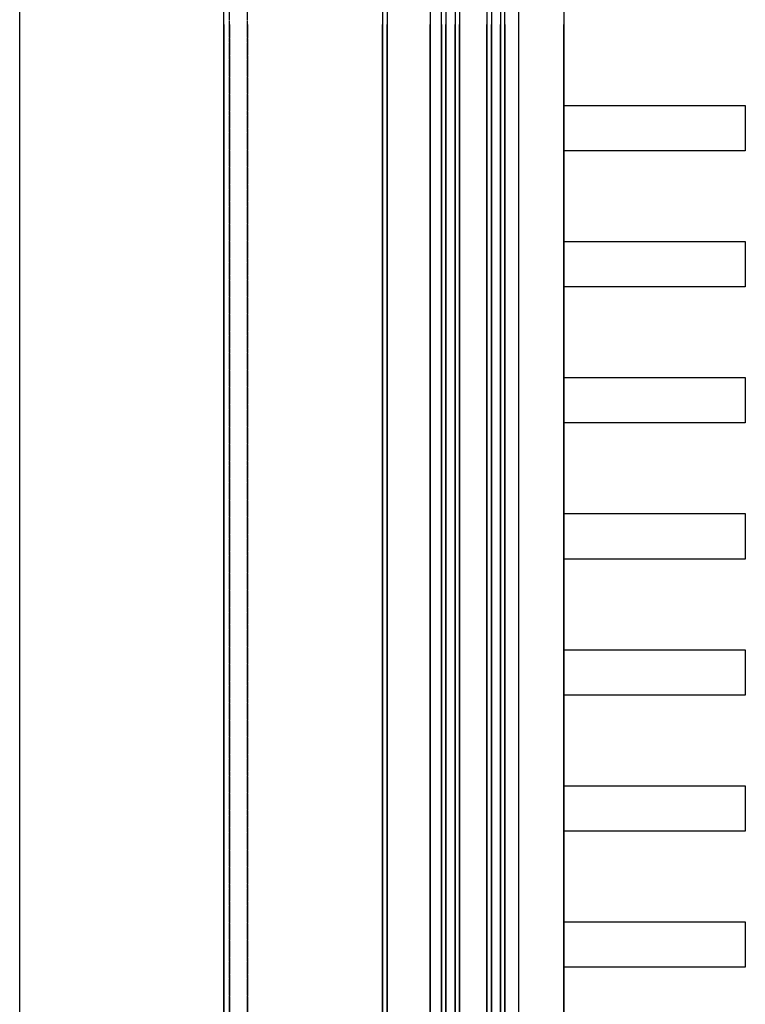
# Model space of a CAD drawing. Units: millimetres. Extents: x 820405 to 858444, y 125466 to 166139.
# Drawn here: x 848367 to 848687, y 148011 to 148446 of the extents above; entities that cross this region are included whole.
import ezdxf

# ---------------------------------------------------------------- set-up
doc = ezdxf.new("R2010")
doc.units = ezdxf.units.MM
doc.linetypes.add('HIDDEN2', pattern=[0.1875, 0.125, -0.0625])
for name, color, linetype in [('0-hatch', 8, 'Continuous'), ('0-玻璃断面', 4, 'Continuous'), ('0-铝合金投影', 112, 'Continuous'), ('1-完成面', 45, 'Continuous'), ('STAIR', 2, 'Continuous')]:
    doc.layers.add(name, color=color, linetype=linetype)

msp = doc.modelspace()

# ---------------------------------------------------------------- linework, layer by layer
at = {"layer": '0-hatch', "color": 7}
for p, q in [((848554.56, 148635.66), (848554.56, 147579.14)), ((848558.56, 148635.66), (848558.56, 147579.14)), ((848574.56, 148635.66), (848574.56, 147579.14)), ((848578.56, 148635.66), (848578.56, 147579.14)), ((848554.56, 147354.66), (848554.56, 148443.39)), ((848558.56, 147354.66), (848558.56, 148443.39)), ((848574.56, 147354.66), (848574.56, 148443.39)), ((848578.56, 147354.66), (848578.56, 148443.39))]:
    msp.add_line(p, q, dxfattribs=at)
at = {"layer": '0-hatch', "color": 7, "linetype": 'HIDDEN2', "ltscale": 2.5}
for p, q in [((848459.06, 147579.14), (848459.06, 148618.66)), ((848467.06, 147579.14), (848467.06, 148616.66)), ((848459.06, 148443.39), (848459.06, 147371.66)), ((848467.06, 148443.39), (848467.06, 147373.66))]:
    msp.add_line(p, q, dxfattribs=at)
at = {"layer": '0-玻璃断面', "color": 7}
for p, q in [((848552.56, 147579.14), (848552.56, 148635.16)), ((848560.56, 148635.16), (848560.56, 147579.14)), ((848572.56, 148635.16), (848572.56, 147579.14)), ((848580.56, 147579.14), (848580.56, 148635.16)), ((848552.56, 148443.39), (848552.56, 147355.16)), ((848560.56, 147355.16), (848560.56, 148443.39)), ((848572.56, 147355.16), (848572.56, 148443.39)), ((848580.56, 148443.39), (848580.56, 147355.16))]:
    msp.add_line(p, q, dxfattribs=at)
at = {"layer": '0-铝合金投影', "color": 7, "ltscale": 0.5}
for p, q in [((848606.56, 149760.39), (848606.56, 147579.14)), ((848528.56, 148619.66), (848528.56, 147579.14)), ((848547.56, 148618.66), (848547.56, 147579.14)), ((848586.56, 148618.66), (848586.56, 147579.14)), ((848586.56, 148618.66), (848586.56, 148348.88)), ((848606.56, 148618.66), (848606.56, 148348.88)), ((848528.56, 147370.66), (848528.56, 148443.39)), ((848547.56, 147371.66), (848547.56, 148443.39)), ((848586.56, 148443.39), (848586.56, 147371.66)), ((848606.56, 147371.66), (848606.56, 148443.39))]:
    msp.add_line(p, q, dxfattribs=at)
at = {"layer": '0-铝合金投影', "color": 7}
for p, q in [((848456.56, 147579.14), (848456.56, 148616.66)), ((848526.56, 148616.66), (848526.56, 147579.14)), ((848456.56, 148443.39), (848456.56, 147373.66)), ((848526.56, 147373.66), (848526.56, 148443.39))]:
    msp.add_line(p, q, dxfattribs=at)
at = {"layer": '1-完成面', "color": 7}
for p, q in [((848606.56, 148387.66), (848606.56, 148407.66)), ((848606.56, 148407.66), (848686.56, 148407.66)), ((848686.56, 148407.66), (848686.56, 148387.66)), ((848686.56, 148387.66), (848606.56, 148387.66)), ((848606.56, 148327.66), (848606.56, 148347.66)), ((848606.56, 148347.66), (848686.56, 148347.66)), ((848686.56, 148347.66), (848686.56, 148327.66)), ((848686.56, 148327.66), (848606.56, 148327.66)), ((848606.56, 148267.66), (848606.56, 148287.66)), ((848606.56, 148287.66), (848686.56, 148287.66)), ((848686.56, 148287.66), (848686.56, 148267.66)), ((848686.56, 148267.66), (848606.56, 148267.66)), ((848606.56, 148207.66), (848606.56, 148227.66)), ((848606.56, 148227.66), (848686.56, 148227.66)), ((848686.56, 148227.66), (848686.56, 148207.66)), ((848686.56, 148207.66), (848606.56, 148207.66)), ((848606.56, 148147.66), (848606.56, 148167.66)), ((848606.56, 148167.66), (848686.56, 148167.66)), ((848686.56, 148167.66), (848686.56, 148147.66)), ((848686.56, 148147.66), (848606.56, 148147.66)), ((848606.56, 148087.66), (848606.56, 148107.66)), ((848606.56, 148107.66), (848686.56, 148107.66)), ((848686.56, 148107.66), (848686.56, 148087.66)), ((848686.56, 148087.66), (848606.56, 148087.66)), ((848606.56, 148027.66), (848606.56, 148047.66)), ((848606.56, 148047.66), (848686.56, 148047.66)), ((848686.56, 148047.66), (848686.56, 148027.66)), ((848686.56, 148027.66), (848606.56, 148027.66))]:
    msp.add_line(p, q, dxfattribs=at)
at = {"layer": 'STAIR', "color": 7}
msp.add_line((848366.56, 145484.6), (848366.56, 154052.66), dxfattribs=at)

doc.saveas('drawing.dxf')
